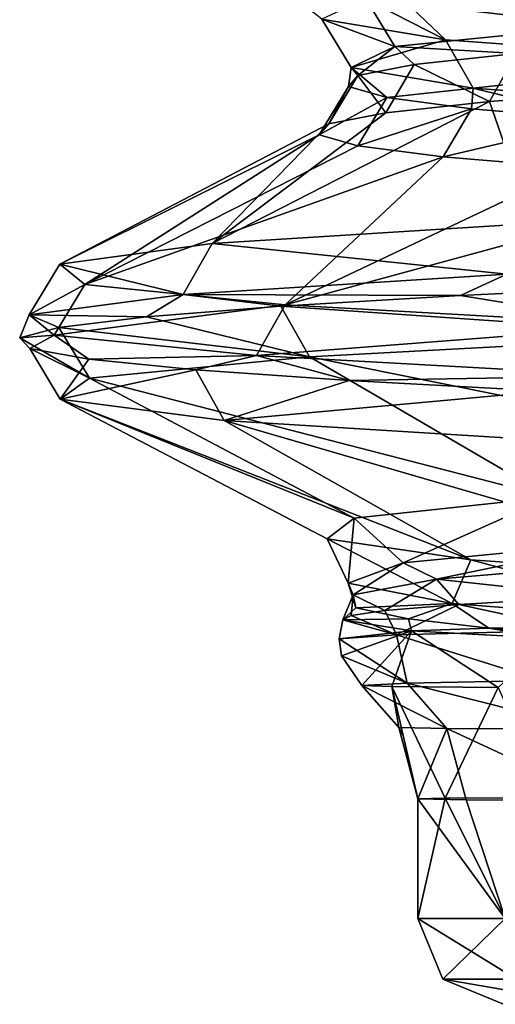
# Model space of a CAD drawing. Units: millimetres. Extents: x -162 to 162, y -35 to 35.
# Drawn here: x -10 to -9, y -28 to -24 of the extents above; entities that cross this region are included whole.
import ezdxf

# ---------------------------------------------------------------- set-up
doc = ezdxf.new("R2010")
doc.units = ezdxf.units.MM
doc.header["$LTSCALE"] = 65.185185
for name, color, linetype in [('528', 7, 'CONTINUOUS'), ('530', 7, 'CONTINUOUS'), ('536', 7, 'CONTINUOUS'), ('541', 7, 'CONTINUOUS'), ('542', 7, 'CONTINUOUS'), ('545', 7, 'CONTINUOUS'), ('570', 7, 'CONTINUOUS'), ('575', 7, 'CONTINUOUS'), ('589', 7, 'CONTINUOUS'), ('595', 7, 'CONTINUOUS'), ('640', 7, 'CONTINUOUS'), ('643', 7, 'CONTINUOUS'), ('644', 7, 'CONTINUOUS'), ('652', 7, 'CONTINUOUS'), ('677', 7, 'CONTINUOUS'), ('678', 7, 'CONTINUOUS'), ('681', 7, 'CONTINUOUS'), ('682', 7, 'CONTINUOUS')]:
    doc.layers.add(name, color=color, linetype=linetype)

msp = doc.modelspace()

# ---------------------------------------------------------------- linework, layer by layer
at = {"layer": '528', "linetype": 'Continuous'}
for points in [[(-8.6393, -24.9463, 4.6995), (-9.7704, -25.0174, 2.4149), (-8.8009, -25.0211, 4.4467), (-8.6393, -24.9463, 4.6995)], [(-8.0269, -24.9839, 5.5339), (-8.6393, -24.9463, 4.6995), (-8.8009, -25.0211, 4.4467), (-8.0269, -24.9839, 5.5339)], [(-9.7704, -25.0174, 2.4149), (-10.3088, -25.0886, -0.077), (-9.8995, -25.0954, 2.0205), (-9.7704, -25.0174, 2.4149)], [(-9.4286, -25.0582, 3.2691), (-9.7704, -25.0174, 2.4149), (-9.8995, -25.0954, 2.0205), (-9.4286, -25.0582, 3.2691)], [(-8.8009, -25.0211, 4.4467), (-9.7704, -25.0174, 2.4149), (-9.4286, -25.0582, 3.2691), (-8.8009, -25.0211, 4.4467)], [(-10.3088, -25.0886, -0.077), (-10.2217, -25.1597, -2.6248), (-10.3425, -25.1697, -0.6056), (-10.3088, -25.0886, -0.077)], [(-10.2058, -25.1326, 0.7217), (-10.3088, -25.0886, -0.077), (-10.3425, -25.1697, -0.6056), (-10.2058, -25.1326, 0.7217)], [(-9.8995, -25.0954, 2.0205), (-10.3088, -25.0886, -0.077), (-10.2058, -25.1326, 0.7217), (-9.8995, -25.0954, 2.0205)], [(-10.3425, -25.1697, -0.6056), (-10.2217, -25.1597, -2.6248), (-10.3073, -25.2069, -1.9395), (-10.3425, -25.1697, -0.6056)], [(-10.3073, -25.2069, -1.9395), (-10.2217, -25.1597, -2.6248), (-10.1008, -25.2441, -3.2577), (-10.3073, -25.2069, -1.9395)], [(-10.2217, -25.1597, -2.6248), (-9.5144, -25.2308, -5.074), (-10.1008, -25.2441, -3.2577), (-10.2217, -25.1597, -2.6248)], [(-10.1008, -25.2441, -3.2577), (-9.5144, -25.2308, -5.074), (-9.7264, -25.2812, -4.5384), (-10.1008, -25.2441, -3.2577)], [(-9.7264, -25.2812, -4.5384), (-9.5144, -25.2308, -5.074), (-9.1904, -25.3184, -5.7602), (-9.7264, -25.2812, -4.5384)], [(-9.5144, -25.2308, -5.074), (-8.2308, -25.3019, -7.2751), (-9.1904, -25.3184, -5.7602), (-9.5144, -25.2308, -5.074)], [(-9.1904, -25.3184, -5.7602), (-8.2308, -25.3019, -7.2751), (-8.5016, -25.3555, -6.9029), (-9.1904, -25.3184, -5.7602)]]:
    msp.add_3dface(points, dxfattribs=at)
at = {"layer": '530', "linetype": 'Continuous'}
for points in [[(-8.95, -27.2, -1), (-8.645, -27.2, 1.3164), (-8.95, -26.7819, -1), (-8.95, -27.2, -1)], [(-8.95, -26.7819, -1), (-8.645, -27.2, 1.3164), (-8.7811, -26.7851, 0.7307), (-8.95, -26.7819, -1)], [(-8.7811, -26.7851, 0.7307), (-8.645, -27.2, 1.3164), (-8.305, -26.7876, 2.336), (-8.7811, -26.7851, 0.7307)]]:
    msp.add_3dface(points, dxfattribs=at)
at = {"layer": '536', "linetype": 'Continuous'}
for points in [[(-8.95, -27.2, -1), (-8.95, -26.7819, -1), (-8.855, -26.7796, -2.3004), (-8.95, -27.2, -1)], [(-8.645, -27.2, -3.3164), (-8.95, -27.2, -1), (-8.855, -26.7796, -2.3004), (-8.645, -27.2, -3.3164)], [(-8.4969, -26.7774, -3.8116), (-8.645, -27.2, -3.3164), (-8.855, -26.7796, -2.3004), (-8.4969, -26.7774, -3.8116)]]:
    msp.add_3dface(points, dxfattribs=at)
at = {"layer": '541', "linetype": 'Continuous'}
for points in [[(-8.6996, -24.3432, 2.2939), (-8.5511, -24.7689, 4.6376), (-8.1804, -24.3045, 3.4287), (-8.6996, -24.3432, 2.2939)], [(-9.6699, -24.84, 2.3762), (-8.5511, -24.7689, 4.6376), (-8.6996, -24.3432, 2.2939), (-9.6699, -24.84, 2.3762)], [(-9.0622, -24.3819, 1.1), (-9.6699, -24.84, 2.3762), (-8.6996, -24.3432, 2.2939), (-9.0622, -24.3819, 1.1)], [(-9.2617, -24.4205, -0.1316), (-9.6699, -24.84, 2.3762), (-9.0622, -24.3819, 1.1), (-9.2617, -24.4205, -0.1316)], [(-10.2018, -24.9112, -0.09), (-9.6699, -24.84, 2.3762), (-9.2617, -24.4205, -0.1316), (-10.2018, -24.9112, -0.09)], [(-9.2946, -24.4592, -1.3787), (-10.2018, -24.9112, -0.09), (-9.2617, -24.4205, -0.1316), (-9.2946, -24.4592, -1.3787)], [(-10.1147, -24.9823, -2.6115), (-10.2018, -24.9112, -0.09), (-9.2946, -24.4592, -1.3787), (-10.1147, -24.9823, -2.6115)], [(-9.1603, -24.4979, -2.619), (-10.1147, -24.9823, -2.6115), (-9.2946, -24.4592, -1.3787), (-9.1603, -24.4979, -2.619)], [(-8.8614, -24.5365, -3.83), (-10.1147, -24.9823, -2.6115), (-9.1603, -24.4979, -2.619), (-8.8614, -24.5365, -3.83)], [(-9.4139, -25.0535, -5.0352), (-10.1147, -24.9823, -2.6115), (-8.8614, -24.5365, -3.83), (-9.4139, -25.0535, -5.0352)], [(-8.403, -24.5752, -4.9903), (-9.4139, -25.0535, -5.0352), (-8.8614, -24.5365, -3.83), (-8.403, -24.5752, -4.9903)], [(-7.7939, -24.6138, -6.0782), (-9.4139, -25.0535, -5.0352), (-8.403, -24.5752, -4.9903), (-7.7939, -24.6138, -6.0782)], [(-8.1427, -25.1246, -7.2131), (-9.4139, -25.0535, -5.0352), (-7.7939, -24.6138, -6.0782), (-8.1427, -25.1246, -7.2131)]]:
    msp.add_3dface(points, dxfattribs=at)
at = {"layer": '542', "linetype": 'Continuous'}
for points in [[(-9.8256, -23.6307, -3.8917), (-9.3335, -23.6705, -5.2179), (-8.8531, -24.1274, -3.8556), (-9.8256, -23.6307, -3.8917)], [(-9.2855, -24.0549, -1.5592), (-9.8256, -23.6307, -3.8917), (-8.8531, -24.1274, -3.8556), (-9.2855, -24.0549, -1.5592)], [(-9.3335, -23.6705, -5.2179), (-8.4869, -23.7194, -6.7339), (-7.8624, -24.2, -5.9714), (-9.3335, -23.6705, -5.2179)], [(-8.8531, -24.1274, -3.8556), (-9.3335, -23.6705, -5.2179), (-7.8624, -24.2, -5.9714), (-8.8531, -24.1274, -3.8556)], [(-7.9402, -25.1612, 5.4698), (-9.3284, -25.2356, 3.2292), (-7.2573, -25.6528, 4.8193), (-7.9402, -25.1612, 5.4698)], [(-9.3284, -25.2356, 3.2292), (-10.0988, -25.3099, 0.7088), (-8.4878, -25.7261, 2.8066), (-9.3284, -25.2356, 3.2292)], [(-7.2573, -25.6528, 4.8193), (-9.3284, -25.2356, 3.2292), (-8.4878, -25.7261, 2.8066), (-7.2573, -25.6528, 4.8193)], [(-10.0988, -25.3099, 0.7088), (-10.2005, -25.3842, -1.9247), (-9.1725, -25.7994, 0.5485), (-10.0988, -25.3099, 0.7088)], [(-8.4878, -25.7261, 2.8066), (-10.0988, -25.3099, 0.7088), (-9.1725, -25.7994, 0.5485), (-8.4878, -25.7261, 2.8066)], [(-10.2005, -25.3842, -1.9247), (-9.6269, -25.4586, -4.4968), (-8.7647, -25.946, -4.1166), (-10.2005, -25.3842, -1.9247)], [(-9.1725, -25.7994, 0.5485), (-10.2005, -25.3842, -1.9247), (-9.267, -25.8727, -1.8098), (-9.1725, -25.7994, 0.5485)], [(-9.267, -25.8727, -1.8098), (-10.2005, -25.3842, -1.9247), (-8.7647, -25.946, -4.1166), (-9.267, -25.8727, -1.8098)], [(-9.6269, -25.4586, -4.4968), (-8.4161, -25.5329, -6.8374), (-7.6973, -26.0193, -6.2234), (-9.6269, -25.4586, -4.4968)], [(-8.7647, -25.946, -4.1166), (-9.6269, -25.4586, -4.4968), (-7.6973, -26.0193, -6.2234), (-8.7647, -25.946, -4.1166)]]:
    msp.add_3dface(points, dxfattribs=at)
at = {"layer": '545', "linetype": 'Continuous'}
for points in [[(-8.3073, -24.0782, 2.9533), (-9.0306, -24.1508, 0.7572), (-8.6051, -24.1747, 2.2545), (-8.3073, -24.0782, 2.9533)], [(-9.0306, -24.1508, 0.7572), (-9.1836, -24.2234, -1.5494), (-9.1602, -24.252, -0.1448), (-9.0306, -24.1508, 0.7572)], [(-8.9633, -24.2133, 1.0735), (-9.0306, -24.1508, 0.7572), (-9.1602, -24.252, -0.1448), (-8.9633, -24.2133, 1.0735)], [(-8.6051, -24.1747, 2.2545), (-9.0306, -24.1508, 0.7572), (-8.9633, -24.2133, 1.0735), (-8.6051, -24.1747, 2.2545)], [(-9.1602, -24.252, -0.1448), (-9.1836, -24.2234, -1.5494), (-9.1922, -24.2907, -1.3783), (-9.1602, -24.252, -0.1448)], [(-9.1922, -24.2907, -1.3783), (-9.1836, -24.2234, -1.5494), (-9.0589, -24.3293, -2.605), (-9.1922, -24.2907, -1.3783)], [(-9.1836, -24.2234, -1.5494), (-8.7569, -24.2959, -3.8209), (-9.0589, -24.3293, -2.605), (-9.1836, -24.2234, -1.5494)], [(-9.0589, -24.3293, -2.605), (-8.7569, -24.2959, -3.8209), (-8.7627, -24.368, -3.8027), (-9.0589, -24.3293, -2.605)], [(-8.7627, -24.368, -3.8027), (-8.7569, -24.2959, -3.8209), (-8.3088, -24.4067, -4.9501), (-8.7627, -24.368, -3.8027)], [(-8.7569, -24.2959, -3.8209), (-7.7777, -24.3685, -5.914), (-8.3088, -24.4067, -4.9501), (-8.7569, -24.2959, -3.8209)], [(-8.2665, -25.8853, 3.038), (-9.0015, -25.9562, 0.9008), (-8.8845, -26.0132, 1.3885), (-8.2665, -25.8853, 3.038)], [(-8.099, -25.9465, 3.3642), (-8.2665, -25.8853, 3.038), (-8.8845, -26.0132, 1.3885), (-8.099, -25.9465, 3.3642)], [(-9.0015, -25.9562, 0.9008), (-9.1933, -26.0272, -1.3516), (-9.1761, -26.0681, -0.3374), (-9.0015, -25.9562, 0.9008)], [(-8.8845, -26.0132, 1.3885), (-9.0015, -25.9562, 0.9008), (-9.1761, -26.0681, -0.3374), (-8.8845, -26.0132, 1.3885)], [(-9.1933, -26.0272, -1.3516), (-8.8299, -26.0982, -3.5833), (-9.1666, -26.1134, -1.7837), (-9.1933, -26.0272, -1.3516)], [(-9.1761, -26.0681, -0.3374), (-9.1933, -26.0272, -1.3516), (-9.1666, -26.1134, -1.7837), (-9.1761, -26.0681, -0.3374)], [(-9.1666, -26.1134, -1.7837), (-8.8299, -26.0982, -3.5833), (-8.9827, -26.1516, -2.9879), (-9.1666, -26.1134, -1.7837)], [(-8.9827, -26.1516, -2.9879), (-8.8299, -26.0982, -3.5833), (-8.7019, -26.1841, -3.986), (-8.9827, -26.1516, -2.9879)], [(-8.8299, -26.0982, -3.5833), (-7.9327, -26.1692, -5.6597), (-8.7019, -26.1841, -3.986), (-8.8299, -26.0982, -3.5833)], [(-8.7019, -26.1841, -3.986), (-7.9327, -26.1692, -5.6597), (-8.3754, -26.2117, -4.8068), (-8.7019, -26.1841, -3.986)]]:
    msp.add_3dface(points, dxfattribs=at)
at = {"layer": '570', "linetype": 'Continuous'}
for points in [[(-8.099, -25.9465, 3.3642), (-8.8845, -26.0132, 1.3885), (-8.3224, -26.0741, 3.0107), (-8.099, -25.9465, 3.3642)], [(-8.8845, -26.0132, 1.3885), (-9.1761, -26.0681, -0.3374), (-9.0654, -26.1231, 0.688), (-8.8845, -26.0132, 1.3885)], [(-8.8063, -26.1014, 1.759), (-8.8845, -26.0132, 1.3885), (-9.0654, -26.1231, 0.688), (-8.8063, -26.1014, 1.759)], [(-8.3224, -26.0741, 3.0107), (-8.8845, -26.0132, 1.3885), (-8.8063, -26.1014, 1.759), (-8.3224, -26.0741, 3.0107)], [(-9.1761, -26.0681, -0.3374), (-9.1666, -26.1134, -1.7837), (-9.2121, -26.1557, -1.0022), (-9.1761, -26.0681, -0.3374)], [(-9.1761, -26.0681, -0.3374), (-9.2121, -26.1557, -1.0022), (-9.183, -26.1408, -0.2199), (-9.1761, -26.0681, -0.3374)], [(-9.0654, -26.1231, 0.688), (-9.1761, -26.0681, -0.3374), (-9.183, -26.1408, -0.2199), (-9.0654, -26.1231, 0.688)], [(-9.1666, -26.1134, -1.7837), (-8.9827, -26.1516, -2.9879), (-9.2121, -26.1557, -1.0022), (-9.1666, -26.1134, -1.7837)], [(-9.2121, -26.1557, -1.0022), (-8.9827, -26.1516, -2.9879), (-8.9722, -26.1934, -3.0535), (-9.2121, -26.1557, -1.0022)], [(-8.9827, -26.1516, -2.9879), (-8.7019, -26.1841, -3.986), (-8.9722, -26.1934, -3.0535), (-8.9827, -26.1516, -2.9879)], [(-8.9722, -26.1934, -3.0535), (-8.7019, -26.1841, -3.986), (-8.4829, -26.2209, -4.563), (-8.9722, -26.1934, -3.0535)], [(-8.7019, -26.1841, -3.986), (-8.3754, -26.2117, -4.8068), (-8.4829, -26.2209, -4.563), (-8.7019, -26.1841, -3.986)]]:
    msp.add_3dface(points, dxfattribs=at)
at = {"layer": '575', "linetype": 'Continuous'}
for points in [[(-8.6996, -24.3432, 2.2939), (-8.6051, -24.1747, 2.2545), (-8.9633, -24.2133, 1.0735), (-8.6996, -24.3432, 2.2939)], [(-8.6996, -24.3432, 2.2939), (-8.1804, -24.3045, 3.4287), (-8.6051, -24.1747, 2.2545), (-8.6996, -24.3432, 2.2939)], [(-9.0622, -24.3819, 1.1), (-8.9633, -24.2133, 1.0735), (-9.1602, -24.252, -0.1448), (-9.0622, -24.3819, 1.1)], [(-9.0622, -24.3819, 1.1), (-8.6996, -24.3432, 2.2939), (-8.9633, -24.2133, 1.0735), (-9.0622, -24.3819, 1.1)], [(-9.2617, -24.4205, -0.1316), (-9.0622, -24.3819, 1.1), (-9.1602, -24.252, -0.1448), (-9.2617, -24.4205, -0.1316)], [(-9.2617, -24.4205, -0.1316), (-9.1602, -24.252, -0.1448), (-9.1922, -24.2907, -1.3783), (-9.2617, -24.4205, -0.1316)], [(-9.2946, -24.4592, -1.3787), (-9.2617, -24.4205, -0.1316), (-9.1922, -24.2907, -1.3783), (-9.2946, -24.4592, -1.3787)], [(-9.2946, -24.4592, -1.3787), (-9.1922, -24.2907, -1.3783), (-9.0589, -24.3293, -2.605), (-9.2946, -24.4592, -1.3787)], [(-9.1603, -24.4979, -2.619), (-9.2946, -24.4592, -1.3787), (-9.0589, -24.3293, -2.605), (-9.1603, -24.4979, -2.619)], [(-9.1603, -24.4979, -2.619), (-9.0589, -24.3293, -2.605), (-8.7627, -24.368, -3.8027), (-9.1603, -24.4979, -2.619)], [(-8.8614, -24.5365, -3.83), (-9.1603, -24.4979, -2.619), (-8.7627, -24.368, -3.8027), (-8.8614, -24.5365, -3.83)], [(-8.8614, -24.5365, -3.83), (-8.7627, -24.368, -3.8027), (-8.3088, -24.4067, -4.9501), (-8.8614, -24.5365, -3.83)], [(-8.403, -24.5752, -4.9903), (-8.8614, -24.5365, -3.83), (-8.3088, -24.4067, -4.9501), (-8.403, -24.5752, -4.9903)]]:
    msp.add_3dface(points, dxfattribs=at)
at = {"layer": '589', "linetype": 'Continuous'}
for points in [[(-8.4878, -25.7261, 2.8066), (-9.1725, -25.7994, 0.5485), (-9.0015, -25.9562, 0.9008), (-8.4878, -25.7261, 2.8066)], [(-8.4878, -25.7261, 2.8066), (-9.0015, -25.9562, 0.9008), (-8.2665, -25.8853, 3.038), (-8.4878, -25.7261, 2.8066)], [(-9.1725, -25.7994, 0.5485), (-9.267, -25.8727, -1.8098), (-9.1933, -26.0272, -1.3516), (-9.1725, -25.7994, 0.5485)], [(-9.1725, -25.7994, 0.5485), (-9.1933, -26.0272, -1.3516), (-9.0015, -25.9562, 0.9008), (-9.1725, -25.7994, 0.5485)], [(-9.267, -25.8727, -1.8098), (-8.7647, -25.946, -4.1166), (-8.8299, -26.0982, -3.5833), (-9.267, -25.8727, -1.8098)], [(-9.267, -25.8727, -1.8098), (-8.8299, -26.0982, -3.5833), (-9.1933, -26.0272, -1.3516), (-9.267, -25.8727, -1.8098)], [(-8.7647, -25.946, -4.1166), (-7.9327, -26.1692, -5.6597), (-8.8299, -26.0982, -3.5833), (-8.7647, -25.946, -4.1166)], [(-8.7647, -25.946, -4.1166), (-7.6973, -26.0193, -6.2234), (-7.9327, -26.1692, -5.6597), (-8.7647, -25.946, -4.1166)]]:
    msp.add_3dface(points, dxfattribs=at)
at = {"layer": '595', "linetype": 'Continuous'}
for points in [[(-8.4015, -23.9097, 2.9935), (-9.1318, -23.9823, 0.7728), (-8.3073, -24.0782, 2.9533), (-8.4015, -23.9097, 2.9935)], [(-9.1318, -23.9823, 0.7728), (-9.2855, -24.0549, -1.5592), (-9.0306, -24.1508, 0.7572), (-9.1318, -23.9823, 0.7728)], [(-9.1318, -23.9823, 0.7728), (-9.0306, -24.1508, 0.7572), (-8.3073, -24.0782, 2.9533), (-9.1318, -23.9823, 0.7728)], [(-9.2855, -24.0549, -1.5592), (-8.8531, -24.1274, -3.8556), (-9.1836, -24.2234, -1.5494), (-9.2855, -24.0549, -1.5592)], [(-9.2855, -24.0549, -1.5592), (-9.1836, -24.2234, -1.5494), (-9.0306, -24.1508, 0.7572), (-9.2855, -24.0549, -1.5592)], [(-8.8531, -24.1274, -3.8556), (-8.7569, -24.2959, -3.8209), (-9.1836, -24.2234, -1.5494), (-8.8531, -24.1274, -3.8556)], [(-8.8531, -24.1274, -3.8556), (-7.8624, -24.2, -5.9714), (-8.7569, -24.2959, -3.8209), (-8.8531, -24.1274, -3.8556)], [(-7.8624, -24.2, -5.9714), (-7.7777, -24.3685, -5.914), (-8.7569, -24.2959, -3.8209), (-7.8624, -24.2, -5.9714)]]:
    msp.add_3dface(points, dxfattribs=at)
at = {"layer": '640', "linetype": 'Continuous'}
for points in [[(-8.0269, -24.9839, 5.5339), (-8.8009, -25.0211, 4.4467), (-7.9402, -25.1612, 5.4698), (-8.0269, -24.9839, 5.5339)], [(-8.8009, -25.0211, 4.4467), (-9.4286, -25.0582, 3.2691), (-7.9402, -25.1612, 5.4698), (-8.8009, -25.0211, 4.4467)], [(-9.4286, -25.0582, 3.2691), (-9.8995, -25.0954, 2.0205), (-9.3284, -25.2356, 3.2292), (-9.4286, -25.0582, 3.2691)], [(-9.4286, -25.0582, 3.2691), (-9.3284, -25.2356, 3.2292), (-7.9402, -25.1612, 5.4698), (-9.4286, -25.0582, 3.2691)], [(-9.8995, -25.0954, 2.0205), (-10.2058, -25.1326, 0.7217), (-9.3284, -25.2356, 3.2292), (-9.8995, -25.0954, 2.0205)], [(-10.2058, -25.1326, 0.7217), (-10.3425, -25.1697, -0.6056), (-10.0988, -25.3099, 0.7088), (-10.2058, -25.1326, 0.7217)], [(-10.2058, -25.1326, 0.7217), (-10.0988, -25.3099, 0.7088), (-9.3284, -25.2356, 3.2292), (-10.2058, -25.1326, 0.7217)], [(-10.3425, -25.1697, -0.6056), (-10.3073, -25.2069, -1.9395), (-10.0988, -25.3099, 0.7088), (-10.3425, -25.1697, -0.6056)], [(-10.3073, -25.2069, -1.9395), (-10.1008, -25.2441, -3.2577), (-10.2005, -25.3842, -1.9247), (-10.3073, -25.2069, -1.9395)], [(-10.3073, -25.2069, -1.9395), (-10.2005, -25.3842, -1.9247), (-10.0988, -25.3099, 0.7088), (-10.3073, -25.2069, -1.9395)], [(-10.1008, -25.2441, -3.2577), (-9.7264, -25.2812, -4.5384), (-10.2005, -25.3842, -1.9247), (-10.1008, -25.2441, -3.2577)], [(-9.7264, -25.2812, -4.5384), (-9.6269, -25.4586, -4.4968), (-10.2005, -25.3842, -1.9247), (-9.7264, -25.2812, -4.5384)], [(-9.7264, -25.2812, -4.5384), (-9.1904, -25.3184, -5.7602), (-9.6269, -25.4586, -4.4968), (-9.7264, -25.2812, -4.5384)], [(-9.1904, -25.3184, -5.7602), (-8.5016, -25.3555, -6.9029), (-9.6269, -25.4586, -4.4968), (-9.1904, -25.3184, -5.7602)], [(-8.5016, -25.3555, -6.9029), (-8.4161, -25.5329, -6.8374), (-9.6269, -25.4586, -4.4968), (-8.5016, -25.3555, -6.9029)]]:
    msp.add_3dface(points, dxfattribs=at)
at = {"layer": '643', "linetype": 'Continuous'}
for points in [[(-9.2121, -26.1557, -1.0022), (-8.9722, -26.1934, -3.0535), (-9.2248, -26.2215, -1.002), (-9.2121, -26.1557, -1.0022)], [(-9.2248, -26.2215, -1.002), (-8.9722, -26.1934, -3.0535), (-9.2171, -26.2811, -1.0016), (-9.2248, -26.2215, -1.002)], [(-9.2171, -26.2811, -1.0016), (-8.9722, -26.1934, -3.0535), (-9.1463, -26.3847, -1.0003), (-9.2171, -26.2811, -1.0016)], [(-9.1463, -26.3847, -1.0003), (-8.9722, -26.1934, -3.0535), (-9.0413, -26.3888, -2.3271), (-9.1463, -26.3847, -1.0003)], [(-9.0413, -26.3888, -2.3271), (-8.9722, -26.1934, -3.0535), (-8.6694, -26.392, -3.8682), (-9.0413, -26.3888, -2.3271)], [(-8.9722, -26.1934, -3.0535), (-8.4829, -26.2209, -4.563), (-8.6694, -26.392, -3.8682), (-8.9722, -26.1934, -3.0535)]]:
    msp.add_3dface(points, dxfattribs=at)
at = {"layer": '644', "linetype": 'Continuous'}
for points in [[(-8.3224, -26.0741, 3.0107), (-8.8063, -26.1014, 1.759), (-8.3919, -26.1911, 2.9557), (-8.3224, -26.0741, 3.0107)], [(-9.0654, -26.1231, 0.688), (-9.183, -26.1408, -0.2199), (-9.0241, -26.2082, 1.0216), (-9.0654, -26.1231, 0.688)], [(-8.8063, -26.1014, 1.759), (-9.0654, -26.1231, 0.688), (-9.0241, -26.2082, 1.0216), (-8.8063, -26.1014, 1.759)], [(-8.8063, -26.1014, 1.759), (-9.0241, -26.2082, 1.0216), (-8.3919, -26.1911, 2.9557), (-8.8063, -26.1014, 1.759)], [(-9.2121, -26.1557, -1.0022), (-9.2248, -26.2215, -1.002), (-9.0241, -26.2082, 1.0216), (-9.2121, -26.1557, -1.0022)], [(-9.183, -26.1408, -0.2199), (-9.2121, -26.1557, -1.0022), (-9.0241, -26.2082, 1.0216), (-9.183, -26.1408, -0.2199)], [(-8.3919, -26.1911, 2.9557), (-9.0241, -26.2082, 1.0216), (-8.5163, -26.3681, 2.4213), (-8.3919, -26.1911, 2.9557)], [(-9.0241, -26.2082, 1.0216), (-9.2248, -26.2215, -1.002), (-8.9875, -26.3774, 0.7722), (-9.0241, -26.2082, 1.0216)], [(-9.2248, -26.2215, -1.002), (-9.2171, -26.2811, -1.0016), (-8.9875, -26.3774, 0.7722), (-9.2248, -26.2215, -1.002)], [(-8.5163, -26.3681, 2.4213), (-9.0241, -26.2082, 1.0216), (-8.9875, -26.3774, 0.7722), (-8.5163, -26.3681, 2.4213)], [(-9.2171, -26.2811, -1.0016), (-9.1463, -26.3847, -1.0003), (-8.9875, -26.3774, 0.7722), (-9.2171, -26.2811, -1.0016)]]:
    msp.add_3dface(points, dxfattribs=at)
at = {"layer": '652', "linetype": 'Continuous'}
for points in [[(-8.6393, -24.9463, 4.6995), (-8.5511, -24.7689, 4.6376), (-9.6699, -24.84, 2.3762), (-8.6393, -24.9463, 4.6995)], [(-9.7704, -25.0174, 2.4149), (-9.6699, -24.84, 2.3762), (-10.2018, -24.9112, -0.09), (-9.7704, -25.0174, 2.4149)], [(-9.7704, -25.0174, 2.4149), (-8.6393, -24.9463, 4.6995), (-9.6699, -24.84, 2.3762), (-9.7704, -25.0174, 2.4149)], [(-10.3088, -25.0886, -0.077), (-9.7704, -25.0174, 2.4149), (-10.2018, -24.9112, -0.09), (-10.3088, -25.0886, -0.077)], [(-10.3088, -25.0886, -0.077), (-10.2018, -24.9112, -0.09), (-10.1147, -24.9823, -2.6115), (-10.3088, -25.0886, -0.077)], [(-10.2217, -25.1597, -2.6248), (-10.3088, -25.0886, -0.077), (-10.1147, -24.9823, -2.6115), (-10.2217, -25.1597, -2.6248)], [(-10.2217, -25.1597, -2.6248), (-10.1147, -24.9823, -2.6115), (-9.4139, -25.0535, -5.0352), (-10.2217, -25.1597, -2.6248)], [(-9.5144, -25.2308, -5.074), (-10.2217, -25.1597, -2.6248), (-9.4139, -25.0535, -5.0352), (-9.5144, -25.2308, -5.074)], [(-9.5144, -25.2308, -5.074), (-9.4139, -25.0535, -5.0352), (-8.1427, -25.1246, -7.2131), (-9.5144, -25.2308, -5.074)], [(-8.2308, -25.3019, -7.2751), (-9.5144, -25.2308, -5.074), (-8.1427, -25.1246, -7.2131), (-8.2308, -25.3019, -7.2751)]]:
    msp.add_3dface(points, dxfattribs=at)
at = {"layer": '677', "linetype": 'Continuous'}
for points in [[(-8.5163, -26.3681, 2.4213), (-8.9875, -26.3774, 0.7722), (-8.3493, -26.5376, 2.4051), (-8.5163, -26.3681, 2.4213)], [(-8.9875, -26.3774, 0.7722), (-9.1463, -26.3847, -1.0003), (-8.8484, -26.5351, 0.7356), (-8.9875, -26.3774, 0.7722)], [(-9.1463, -26.3847, -1.0003), (-9.017, -26.5319, -1.0001), (-8.8484, -26.5351, 0.7356), (-9.1463, -26.3847, -1.0003)], [(-8.9875, -26.3774, 0.7722), (-8.8484, -26.5351, 0.7356), (-8.3493, -26.5376, 2.4051), (-8.9875, -26.3774, 0.7722)], [(-9.0018, -26.5604, -1.0001), (-8.95, -26.7819, -1), (-9.017, -26.5319, -1.0001), (-9.0018, -26.5604, -1.0001)], [(-9.017, -26.5319, -1.0001), (-8.95, -26.7819, -1), (-8.8484, -26.5351, 0.7356), (-9.017, -26.5319, -1.0001)], [(-8.95, -26.7819, -1), (-8.7811, -26.7851, 0.7307), (-8.8484, -26.5351, 0.7356), (-8.95, -26.7819, -1)], [(-8.7811, -26.7851, 0.7307), (-8.305, -26.7876, 2.336), (-8.8484, -26.5351, 0.7356), (-8.7811, -26.7851, 0.7307)], [(-8.8484, -26.5351, 0.7356), (-8.305, -26.7876, 2.336), (-8.3493, -26.5376, 2.4051), (-8.8484, -26.5351, 0.7356)]]:
    msp.add_3dface(points, dxfattribs=at)
at = {"layer": '678', "linetype": 'Continuous'}
for points in [[(-9.1463, -26.3847, -1.0003), (-9.0413, -26.3888, -2.3271), (-9.017, -26.5319, -1.0001), (-9.1463, -26.3847, -1.0003)], [(-8.855, -26.7796, -2.3004), (-8.95, -26.7819, -1), (-9.0413, -26.3888, -2.3271), (-8.855, -26.7796, -2.3004)], [(-9.0413, -26.3888, -2.3271), (-8.95, -26.7819, -1), (-9.0018, -26.5604, -1.0001), (-9.0413, -26.3888, -2.3271)], [(-8.855, -26.7796, -2.3004), (-9.0413, -26.3888, -2.3271), (-8.6694, -26.392, -3.8682), (-8.855, -26.7796, -2.3004)], [(-9.0413, -26.3888, -2.3271), (-9.0018, -26.5604, -1.0001), (-9.017, -26.5319, -1.0001), (-9.0413, -26.3888, -2.3271)], [(-8.4969, -26.7774, -3.8116), (-8.855, -26.7796, -2.3004), (-8.6694, -26.392, -3.8682), (-8.4969, -26.7774, -3.8116)]]:
    msp.add_3dface(points, dxfattribs=at)
at = {"layer": '681', "linetype": 'Continuous'}
for points in [[(-8.95, -27.2, -1), (-8.645, -27.2, -3.3164), (-8.8621, -27.4121, -1), (-8.95, -27.2, -1)], [(-8.645, -27.2, -3.3164), (-8.6046, -27.4121, -3.1208), (-8.8621, -27.4121, -1), (-8.645, -27.2, -3.3164)], [(-8.6046, -27.4121, -3.1208), (-8.65, -27.5, -1), (-8.8621, -27.4121, -1), (-8.6046, -27.4121, -3.1208)]]:
    msp.add_3dface(points, dxfattribs=at)
at = {"layer": '682', "linetype": 'Continuous'}
for points in [[(-8.645, -27.2, 1.3164), (-8.95, -27.2, -1), (-8.6046, -27.4121, 1.1208), (-8.645, -27.2, 1.3164)], [(-8.95, -27.2, -1), (-8.8621, -27.4121, -1), (-8.6046, -27.4121, 1.1208), (-8.95, -27.2, -1)], [(-8.65, -27.5, -1), (-8.355, -27.5, 1.2394), (-8.8621, -27.4121, -1), (-8.65, -27.5, -1)], [(-8.8621, -27.4121, -1), (-8.355, -27.5, 1.2394), (-8.6046, -27.4121, 1.1208), (-8.8621, -27.4121, -1)]]:
    msp.add_3dface(points, dxfattribs=at)

doc.saveas('drawing.dxf')
